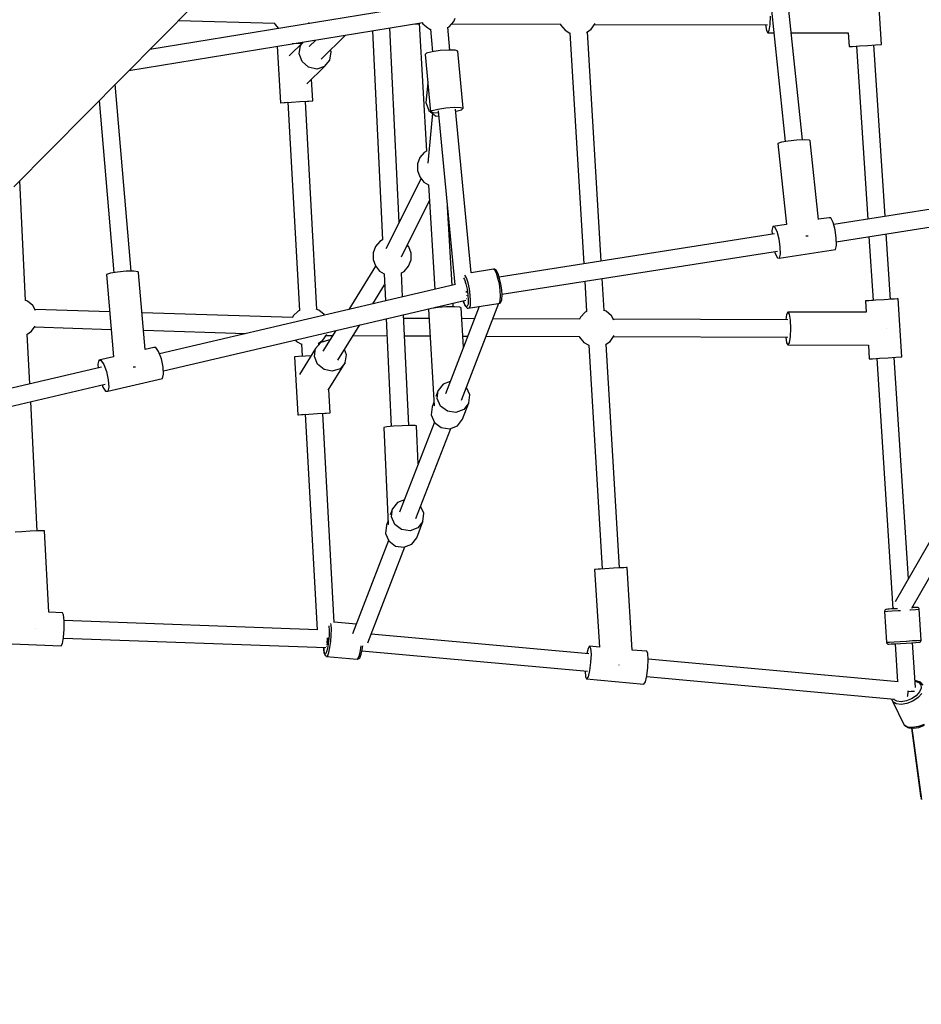
# Model space of a CAD drawing. Units: millimetres. Extents: x -26094 to 20760, y -12965 to 12501.
# Drawn here: x -17098 to -16167, y -2473 to -1456 of the extents above; entities that cross this region are included whole.
import ezdxf

# ---------------------------------------------------------------- set-up
doc = ezdxf.new("R2010")
doc.units = ezdxf.units.MM
doc.layers.add('WIDOK', color=7, linetype='Continuous')
doc.styles.get("Standard").update_dxf_attribs({"font": 'arial.ttf'})
doc.dimstyles.new('Kopia ISO-25', dxfattribs={"dimtxt": 400, "dimasz": 200, "dimexe": 1.25, "dimexo": 0.625, "dimgap": 60, "dimtad": 1, "dimdec": 1, "dimlfac": 0.001, "dimtxsty": 'Standard', "dimblk": 'ARCHTICK', "dimcen": 2.5, "dimadec": 0, "dimazin": 0, "dimtfac": 1, "dimtmove": 0, "dimatfit": 3, "dimldrblk": 'ARCHTICK', "dimfxl": 1, "dimarcsym": 0})

# ---------------------------------------------------------------- blocks, each defined once
blk = doc.blocks.new('*U1')
at = {"layer": 'WIDOK'}
for p, q in [((-4013.4, 9977.5), (-4017.2, 10037.3)), ((-4128.8, 10029.4), (-4112.8, 9877.1)), ((-4094.9, 9879), (-4111, 10031.6)), ((-4908.8, 9830.6), (-4721.5, 10019.8)), ((-4489.9, 10017.8), (-4768.5, 9972.4)), ((-4454.9, 10001.2), (-4453.5, 10004.6)), ((-4128.3, 10006.7), (-4128.7, 9998.2)), ((-4790, 9950.6), (-4486.8, 10000)), ((-4739, 10002.2), (-4639.6, 9999.6)), ((-4639.9, 9999.6), (-4639.6, 9998.5)), ((-4639.6, 9998.5), (-4635.8, 9994)), ((-4604.4, 9999.1), (-4603.8, 10000.1)), ((-4511.3, 9793.6), (-4520.8, 9994.5)), ((-4494.9, 9998.7), (-4490.6, 9998.7)), ((-4490.6, 9999.4), (-4482.8, 9867.4)), ((-4487.6, 9999.9), (-4486.9, 9998.8)), ((-4486.9, 9998.8), (-4481.5, 9994.6)), ((-4481.5, 9994.6), (-4479.6, 9993.4)), ((-4479.6, 9993.4), (-4479, 9993.3)), ((-4479, 9993.3), (-4476.7, 9970)), ((-4479, 9993.3), (-4476.7, 9970)), ((-4461.1, 9995.1), (-4459.7, 9995.8)), ((-4458.8, 9971.7), (-4461.1, 9995.4)), ((-4459.7, 9995.8), (-4454.9, 10001.2)), ((-4457.2, 9998.6), (-4344.4, 9998.3)), ((-4344.8, 9998.3), (-4344.6, 9997.7)), ((-4344.6, 9997.7), (-4340, 9992.1)), ((-4317.7, 9989.9), (-4312.9, 9993.3)), ((-4312.9, 9993.3), (-4308.8, 9999.2)), ((-4309.5, 9998.2), (-4131, 9997.6)), ((-4133.1, 9997.6), (-4132.2, 9991.8)), ((-4128.7, 9998.2), (-4129.6, 9992)), ((-4591.6, 9962.4), (-4566.6, 9987)), ((-4538.7, 9991.6), (-4528.4, 9775.6)), ((-4340, 9992.1), (-4335, 9989.2)), ((-4335, 9989.4), (-4320.7, 9751)), ((-4302.8, 9753.8), (-4317, 9990.4)), ((-4132.2, 9991.8), (-4130.9, 9989.6)), ((-4129.6, 9992), (-4130.9, 9989.6)), ((-4130.9, 9989.6), (-4124.6, 9989.6)), ((-4106.5, 9989.5), (-4047.8, 9989.4)), ((-4047.8, 9989.4), (-4046.9, 9975.3)), ((-4636.9, 9975.6), (-4633.6, 9917.3)), ((-4610.4, 9979.9), (-4624.7, 9965.8)), ((-4616.9, 9978.3), (-4621.7, 9978.1)), ((-4611.7, 9978.6), (-4616.9, 9978.3)), ((-4614.4, 9967.8), (-4613.1, 9976.3)), ((-4613.1, 9976.3), (-4609.9, 9980)), ((-4611.4, 9978.9), (-4611.4, 9979.7)), ((-4611.4, 9978.9), (-4611.4, 9979.7)), ((-4597.3, 9982), (-4604.2, 9975.2)), ((-4046.9, 9975.3), (-4043.4, 9975.5)), ((-4043.4, 9975.5), (-4036.3, 9975.9)), ((-4039.1, 9975.8), (-4027.6, 9797.1)), ((-4036.3, 9975.9), (-4027.5, 9976.5)), ((-4027.5, 9976.5), (-4019.5, 9977)), ((-4009.7, 9800), (-4021.2, 9976.9)), ((-4019.5, 9977), (-4014.3, 9977.4)), ((-4014.3, 9977.4), (-4013.4, 9977.5)), ((-4611.4, 9959.7), (-4614.4, 9967.8)), ((-4582.7, 9961.2), (-4581.4, 9969.7)), ((-4581.4, 9969.7), (-4582.1, 9971.7)), ((-4482.8, 9968.5), (-4484.5, 9967.1)), ((-4484.5, 9967.1), (-4481.7, 9937.8)), ((-4477, 9970), (-4482.8, 9968.5)), ((-4468.7, 9971.1), (-4477, 9970)), ((-4460.1, 9971.7), (-4468.7, 9971.1)), ((-4453.5, 9971.5), (-4460.1, 9971.7)), ((-4450.7, 9970.6), (-4453.5, 9971.5)), ((-4445, 9911.5), (-4450.7, 9970.6)), ((-4604.7, 9953.9), (-4611.4, 9959.7)), ((-4606.5, 9936.7), (-4588.2, 9954.8)), ((-4596.2, 9952.1), (-4604.7, 9953.9)), ((-4588.2, 9954.8), (-4596.2, 9952.1)), ((-4588.2, 9954.8), (-4582.7, 9961.2)), ((-4635.2, 9947.5), (-4635.2, 9947.3)), ((-4635.2, 9947.3), (-4635.1, 9946.9)), ((-4787.8, 9743.4), (-4804.1, 9936.4)), ((-4600.4, 9919.1), (-4601.7, 9941.5)), ((-4481.7, 9937.8), (-4483.5, 9917.4)), ((-4481.5, 9939), (-4481.7, 9937.8)), ((-4481.2, 9936.5), (-4481.7, 9937.8)), ((-4481.6, 9937.2), (-4478.8, 9908)), ((-4447.8, 9940.8), (-4447.9, 9940.9)), ((-4447.8, 9940.8), (-4447.9, 9940.8)), ((-4447.9, 9940.8), (-4447.8, 9940.8)), ((-4820.8, 9919.6), (-4805.7, 9741.8)), ((-4633.6, 9917.3), (-4629.7, 9917.5)), ((-4633.6, 9917.3), (-4633.2, 9917.3)), ((-4633.2, 9917.3), (-4628.4, 9917.6)), ((-4629.7, 9917.5), (-4622.3, 9917.9)), ((-4628.4, 9917.6), (-4626, 9917.7)), ((-4626, 9917.7), (-4614.1, 9702.7)), ((-4626, 9917.7), (-4614.1, 9702.7)), ((-4622.3, 9917.9), (-4613.6, 9918.4)), ((-4613.6, 9918.4), (-4605.7, 9918.9)), ((-4608, 9918.7), (-4604.4, 9918.9)), ((-4596.1, 9703.8), (-4608, 9918.7)), ((-4596.1, 9703.8), (-4608, 9918.7)), ((-4605.7, 9918.9), (-4600.9, 9919.1)), ((-4604.4, 9918.9), (-4600.4, 9919.1)), ((-4600.9, 9919.1), (-4600.4, 9919.1)), ((-4483.5, 9917.4), (-4480.4, 9909.3)), ((-4471.4, 9910.8), (-4463.1, 9912)), ((-4463.1, 9912), (-4454.5, 9912.6)), ((-4454.5, 9912.6), (-4447.9, 9912.4)), ((-4447.9, 9912.4), (-4445, 9911.5)), ((-4476.8, 9906.4), (-4481.5, 9854.9)), ((-4480.4, 9909.3), (-4478.8, 9908)), ((-4478.8, 9908), (-4477.1, 9909.3)), ((-4478.8, 9908), (-4473.7, 9903.8)), ((-4478.8, 9908), (-4476, 9907.1)), ((-4477.1, 9909.3), (-4471.4, 9910.8)), ((-4476, 9907.1), (-4470.7, 9907)), ((-4473.7, 9903.8), (-4470.3, 9903.3)), ((-4470.9, 9908.9), (-4453.7, 9729.4)), ((-4470.9, 9908.9), (-4453.7, 9729.4)), ((-4436.8, 9741.8), (-4453, 9910.6)), ((-4452.8, 9908.6), (-4452.5, 9908.7)), ((-4452.5, 9908.7), (-4446.7, 9910.1)), ((-4446.7, 9910.1), (-4445, 9911.5)), ((-4116.7, 9876.4), (-4120.3, 9875.1)), ((-4120.3, 9875.1), (-4111.5, 9791.6)), ((-4109.6, 9877.7), (-4116.7, 9876.4)), ((-4100.9, 9878.7), (-4109.6, 9877.7)), ((-4092.9, 9879.1), (-4100.9, 9878.7)), ((-4087.8, 9878.8), (-4092.9, 9879.1)), ((-4087, 9877.9), (-4087.8, 9878.8)), ((-4078.4, 9796.8), (-4087, 9877.9)), ((-4485.4, 9866), (-4489.8, 9860.7)), ((-4482.8, 9867.4), (-4485.4, 9866)), ((-4489.8, 9860.7), (-4492.2, 9854.2)), ((-4492.2, 9854.2), (-4492.2, 9847.2)), ((-4492.2, 9847.2), (-4490, 9840.7)), ((-4490, 9840.7), (-4485.6, 9835.3)), ((-4896.6, 9713.2), (-4902.7, 9836.8)), ((-4488.6, 9839), (-4524.8, 9766.3)), ((-4485.6, 9835.3), (-4480.8, 9832.5)), ((-4480.8, 9832.5), (-4474.4, 9724.6)), ((-3771, 9837.6), (-4062.8, 9791.6)), ((-4508.7, 9758.3), (-4479.8, 9816.4)), ((-4060.1, 9773.8), (-3768.1, 9819.8)), ((-3764.3, 9813), (-3999.2, 9401.9)), ((-4456.6, 9728.7), (-4461.4, 9809.8)), ((-3982.2, 9395.5), (-3748.7, 9804.1)), ((-4111.6, 9791.7), (-4125.5, 9789.5)), ((-4067.5, 9798.6), (-4078.5, 9796.9)), ((-4065.6, 9798.3), (-4067.5, 9798.6)), ((-4063.4, 9793.7), (-4065.6, 9798.3)), ((-4061.4, 9786.1), (-4063.4, 9793.7)), ((-4123.7, 9782), (-4407.9, 9737.2)), ((-4125.5, 9789.5), (-4126.5, 9785.4)), ((-4126.5, 9785.4), (-4126.4, 9781.6)), ((-4125.5, 9789.5), (-4123.7, 9789.2)), ((-4123.7, 9789.2), (-4121.4, 9784.6)), ((-4121.4, 9784.6), (-4119.4, 9776.9)), ((-4091.6, 9779.7), (-4090.4, 9779.9)), ((-4090.4, 9779.9), (-4089.1, 9779.9)), ((-4060.2, 9777.4), (-4061.4, 9786.1)), ((-4004.2, 9714.3), (-4008.6, 9781.9)), ((-4531.2, 9774.1), (-4535.6, 9768.8)), ((-4528.4, 9775.6), (-4531.2, 9774.1)), ((-4501.2, 9768.5), (-4502.7, 9770.3)), ((-4119.4, 9776.9), (-4118.2, 9768.2)), ((-4061, 9765.9), (-4060, 9770)), ((-4060, 9770), (-4060.2, 9777.4)), ((-4026.4, 9779.1), (-4022.2, 9713.2)), ((-4535.6, 9768.8), (-4538, 9762.2)), ((-4538, 9762.2), (-4538, 9755.3)), ((-4498.9, 9762), (-4501.2, 9768.5)), ((-4498.9, 9755), (-4498.9, 9762)), ((-4405.1, 9719.5), (-4120.9, 9764.2)), ((-4123.7, 9763.8), (-4123.1, 9761.6)), ((-4123.1, 9761.6), (-4120.9, 9757)), ((-4119, 9756.8), (-4061, 9765.9)), ((-4118, 9760.9), (-4119, 9756.8)), ((-4118.2, 9768.2), (-4118, 9760.9)), ((-4538, 9755.3), (-4535.7, 9748.8)), ((-4501.4, 9748.5), (-4498.9, 9755)), ((-4120.9, 9757), (-4119, 9756.8)), ((-4809.1, 9741.3), (-4813.1, 9739.8)), ((-4813.1, 9739.8), (-4805.9, 9654.9)), ((-4801.7, 9742.5), (-4809.1, 9741.3)), ((-4792.9, 9743.3), (-4801.7, 9742.5)), ((-4785.1, 9743.4), (-4792.9, 9743.3)), ((-4780.4, 9742.7), (-4785.1, 9743.4)), ((-4780, 9741.5), (-4780.4, 9742.7)), ((-4773.3, 9662.5), (-4780, 9741.5)), ((-4535.5, 9748.5), (-4563.2, 9703.8)), ((-4535.7, 9748.8), (-4531.4, 9743.4)), ((-4531.4, 9743.4), (-4526.8, 9740.7)), ((-4526.8, 9740.7), (-4525.4, 9712.7)), ((-4508.8, 9741.6), (-4505.9, 9743.2)), ((-4507.6, 9716.8), (-4508.8, 9741.7)), ((-4505.9, 9743.2), (-4501.4, 9748.5)), ((-4441.7, 9736.5), (-4443.3, 9739.4)), ((-4413.9, 9745.4), (-4436.8, 9741.8)), ((-4412.5, 9744.5), (-4413.9, 9745.4)), ((-4413.6, 9745.4), (-4413.9, 9745.4)), ((-4412.9, 9745.3), (-4413.6, 9745.4)), ((-4411.4, 9744.4), (-4412.9, 9745.3)), ((-4410.8, 9741.4), (-4412.5, 9744.5)), ((-4410.9, 9744), (-4411.4, 9744.4)), ((-4410.5, 9743.4), (-4410.9, 9744)), ((-4409.2, 9736.3), (-4410.8, 9741.4)), ((-4409, 9740.5), (-4410.5, 9743.4)), ((-4407.5, 9735.9), (-4409, 9740.5)), ((-4452.9, 9729.6), (-4758.6, 9658.2)), ((-4538.4, 9709.6), (-4526.2, 9729.3)), ((-4444.7, 9736.6), (-4443.7, 9734.7)), ((-4443.7, 9734.7), (-4442.3, 9730.2)), ((-4442.3, 9730.2), (-4441, 9724.7)), ((-4440.1, 9731.5), (-4441.7, 9736.5)), ((-4438.7, 9725.3), (-4440.1, 9731.5)), ((-4407.8, 9730.2), (-4409.2, 9736.3)), ((-4406.9, 9723.6), (-4407.8, 9730.2)), ((-4406.2, 9730.2), (-4407.5, 9735.9)), ((-4405.3, 9724.2), (-4406.2, 9730.2)), ((-4319.6, 9732.9), (-4317.7, 9701.7)), ((-4299.8, 9702.8), (-4301.7, 9735.7)), ((-4444.1, 9723.7), (-4444.1, 9723.7)), ((-4444.1, 9723.7), (-4444, 9723.7)), ((-4444.1, 9723.7), (-4444.1, 9723.7)), ((-4444.1, 9723.7), (-4444, 9723.7)), ((-4442.2, 9722.8), (-4442.2, 9722.7)), ((-4442.2, 9722.7), (-4442, 9721.5)), ((-4441, 9724.7), (-4440.2, 9718.9)), ((-4440.2, 9718.9), (-4439.9, 9713.6)), ((-4437.8, 9718.7), (-4438.7, 9725.3)), ((-4437.5, 9712.8), (-4437.8, 9718.7)), ((-4406.5, 9717.6), (-4406.9, 9723.6)), ((-4405, 9718.7), (-4405.3, 9724.2)), ((-4405.3, 9714.5), (-4405, 9718.7)), ((-4405, 9718.3), (-4404.6, 9719.5)), ((-4894.7, 9712.5), (-4897.2, 9713.4)), ((-4889.2, 9707.9), (-4894.7, 9712.5)), ((-4754.5, 9640.6), (-4442.5, 9713.5)), ((-4455.3, 9706.5), (-4455.5, 9710.5)), ((-4446.7, 9610.3), (-4408.2, 9710.2)), ((-4445.2, 9712.9), (-4444.9, 9712)), ((-4445, 9712.3), (-4445.1, 9712.9)), ((-4443.5, 9708.6), (-4445, 9712.3)), ((-4444.9, 9712), (-4443.4, 9708.1)), ((-4442, 9706.8), (-4443.5, 9708.6)), ((-4441.8, 9714.9), (-4441.9, 9714.8)), ((-4441.8, 9714.9), (-4441.8, 9714.9)), ((-4441.7, 9718.3), (-4441.7, 9718.2)), ((-4441.7, 9718.2), (-4441.7, 9717.9)), ((-4440.1, 9709.4), (-4440.9, 9707.1)), ((-4439.9, 9713.6), (-4440.1, 9709.4)), ((-4439.9, 9705.1), (-4408.9, 9710)), ((-4437.7, 9708.1), (-4437.5, 9712.8)), ((-4408.9, 9710), (-4407.6, 9710.3)), ((-4407.6, 9710.3), (-4406.8, 9713)), ((-4407.6, 9710.3), (-4407.3, 9710.4)), ((-4407.3, 9710.4), (-4406.6, 9710.8)), ((-4406.8, 9713), (-4406.5, 9717.6)), ((-4406.6, 9710.8), (-4406.2, 9711.3)), ((-4406.2, 9711.3), (-4405.4, 9713.9)), ((-4405.4, 9713.9), (-4405.3, 9714.5)), ((-4026.4, 9712.9), (-4030, 9712.7)), ((-4029, 9712.8), (-4030, 9712.7)), ((-4030, 9712.7), (-4029.2, 9700.9)), ((-4023.8, 9713.1), (-4029, 9712.8)), ((-4019.3, 9713.3), (-4026.4, 9712.9)), ((-4022.2, 9713.2), (-4023.8, 9713.1)), ((-4010.6, 9713.9), (-4019.3, 9713.3)), ((-4002.6, 9714.4), (-4010.6, 9713.9)), ((-4000, 9714.6), (-4004.2, 9714.4)), ((-3997.4, 9714.8), (-4002.6, 9714.4)), ((-3996.4, 9714.9), (-4000, 9714.6)), ((-3996.4, 9714.9), (-3997.4, 9714.8)), ((-3992.6, 9655), (-3996.4, 9714.9)), ((-4886.4, 9702.8), (-4889.2, 9707.9)), ((-4809.8, 9701.3), (-4886.9, 9703.7)), ((-4620.9, 9695.4), (-4776.5, 9700.3)), ((-4615.5, 9702.2), (-4620.6, 9697.1)), ((-4614.1, 9702.8), (-4615.5, 9702.2)), ((-4594.1, 9703.1), (-4596.7, 9704)), ((-4588.6, 9698.5), (-4594.1, 9703.1)), ((-4588.3, 9698), (-4588.6, 9698.5)), ((-4501.3, 9583.9), (-4506.7, 9698.5)), ((-4477.8, 9704.9), (-4481, 9704)), ((-4481, 9704), (-4475.1, 9604.5)), ((-4470.9, 9705.8), (-4477.8, 9704.9)), ((-4473.3, 9706.4), (-4473.2, 9705.5)), ((-4462.2, 9706.4), (-4470.9, 9705.8)), ((-4428.7, 9706.9), (-4463.5, 9616.8)), ((-4454, 9706.6), (-4462.2, 9706.4)), ((-4448.6, 9706.3), (-4454, 9706.6)), ((-4447.3, 9705.6), (-4448.6, 9706.3)), ((-4444.9, 9665), (-4447.3, 9705.6)), ((-4443.4, 9708.1), (-4443, 9707.6)), ((-4443, 9707.6), (-4441.5, 9705.7)), ((-4440.9, 9707.1), (-4442, 9706.8)), ((-4441.5, 9705.7), (-4440.9, 9705.3)), ((-4440.9, 9705.3), (-4440.2, 9705.1)), ((-4440.2, 9705.1), (-4439.9, 9705.1)), ((-4439.9, 9705.1), (-4438.6, 9705.4)), ((-4438.6, 9705.4), (-4437.7, 9708.1)), ((-4319.1, 9701.1), (-4324.2, 9696)), ((-4317.7, 9701.8), (-4319.1, 9701.1)), ((-4297.7, 9702.1), (-4300.4, 9703)), ((-4292.2, 9697.4), (-4297.7, 9702.1)), ((-4111.4, 9698.8), (-4112.2, 9693.2)), ((-4110, 9701.2), (-4111.4, 9698.8)), ((-4029.2, 9700.9), (-4110, 9701.2)), ((-4110, 9701.2), (-4108.7, 9699)), ((-4108.7, 9699), (-4107.8, 9692.8)), ((-4620.6, 9697.1), (-4621.4, 9695.5)), ((-4574.5, 9651.4), (-4551.8, 9688)), ((-4524.6, 9694.4), (-4519.3, 9583)), ((-4480.5, 9694.5), (-4506.6, 9694.6)), ((-4433.6, 9694.3), (-4446.7, 9694.4)), ((-4324.6, 9693.9), (-4414.3, 9694.2)), ((-4324.2, 9696), (-4325.1, 9693.9)), ((-4289.6, 9692.7), (-4292.2, 9697.4)), ((-4110, 9693.2), (-4290.2, 9693.8)), ((-4107.8, 9692.8), (-4107.5, 9684.3)), ((-4895.5, 9677.9), (-4890.5, 9681.4)), ((-4892.3, 9626.9), (-4894.9, 9678.4)), ((-4890.5, 9681.4), (-4886.9, 9686.6)), ((-4887.5, 9685.8), (-4808.3, 9683.3)), ((-4775, 9682.3), (-4669.5, 9679)), ((-4589.9, 9672), (-4585.8, 9677.9)), ((-4576.5, 9682.2), (-4589.8, 9660.9)), ((-4107.5, 9684.3), (-4107.8, 9675.8)), ((-4008.7, 9683.9), (-4008.7, 9684)), ((-4008.7, 9684), (-4008.7, 9684)), ((-4618.4, 9672.4), (-4617.1, 9670.8)), ((-4617.1, 9670.8), (-4612.1, 9668)), ((-4612.1, 9668.2), (-4611.4, 9655.5)), ((-4612.1, 9668.2), (-4611.4, 9655.5)), ((-4592.1, 9669.7), (-4597.5, 9663.4)), ((-4594.8, 9668.6), (-4589.9, 9672)), ((-4594.1, 9667.4), (-4594.2, 9669.1)), ((-4594.1, 9667.4), (-4594.2, 9669.1)), ((-4584.1, 9672.3), (-4592.1, 9669.7)), ((-4586.6, 9676.9), (-4579.9, 9676.9)), ((-4582.8, 9672.1), (-4584.1, 9672.3)), ((-4558.7, 9676.8), (-4523.7, 9676.7)), ((-4505.7, 9676.6), (-4479.4, 9676.5)), ((-4445.6, 9676.4), (-4440.5, 9676.4)), ((-4421.2, 9676.3), (-4325, 9676)), ((-4325.4, 9676), (-4325.2, 9675.3)), ((-4325.2, 9675.3), (-4320.7, 9669.7)), ((-4320.7, 9669.7), (-4315.6, 9666.9)), ((-4298.3, 9667.6), (-4293.5, 9670.9)), ((-4283.7, 9437), (-4297.7, 9668.1)), ((-4293.5, 9670.9), (-4289.4, 9676.9)), ((-4290.1, 9675.8), (-4110.2, 9675.2)), ((-4112.3, 9675.2), (-4111.4, 9669.4)), ((-4111.4, 9669.4), (-4110.1, 9667.2)), ((-4108.8, 9669.5), (-4110.1, 9667.2)), ((-4107.8, 9675.8), (-4108.8, 9669.5)), ((-4764.5, 9664.7), (-4773.3, 9662.6)), ((-4762.3, 9664.6), (-4764.5, 9664.7)), ((-4759.4, 9660.3), (-4762.3, 9664.6)), ((-4756.6, 9652.9), (-4759.4, 9660.3)), ((-4597.5, 9663.4), (-4614, 9636.8)), ((-4598.7, 9655.2), (-4597.5, 9663.4)), ((-4565.5, 9657.1), (-4567.7, 9662.4)), ((-4315.6, 9667.1), (-4301.7, 9435.9)), ((-4110.1, 9667.2), (-4027, 9666.9)), ((-4027, 9666.9), (-4026.1, 9652.8)), ((-4821.1, 9651.4), (-4822.1, 9647.2)), ((-4805.9, 9655), (-4821.1, 9651.4)), ((-4821.1, 9651.4), (-4818.9, 9651.4)), ((-4818.9, 9651.4), (-4816, 9647.1)), ((-4754.8, 9644.3), (-4756.6, 9652.9)), ((-4615.1, 9655.3), (-4619.1, 9655.1)), ((-4619.1, 9655.1), (-4615.7, 9595.2)), ((-4607.7, 9655.7), (-4615.1, 9655.3)), ((-4602.1, 9656), (-4607.7, 9655.7)), ((-4595.5, 9647.3), (-4598.7, 9655.2)), ((-4588.7, 9641.7), (-4595.5, 9647.3)), ((-4584.3, 9620.6), (-4566.8, 9648.9)), ((-4566.8, 9648.9), (-4572.1, 9642.6)), ((-4566.8, 9648.9), (-4565.5, 9657.1)), ((-4026.1, 9652.8), (-4022.6, 9653)), ((-4022.6, 9653), (-4015.5, 9653.4)), ((-4018.3, 9653.3), (-4001.7, 9394.7)), ((-4015.5, 9653.4), (-4006.7, 9654)), ((-4006.7, 9654), (-3998.7, 9654.5)), ((-3985.6, 9425.7), (-4000.4, 9654.4)), ((-3998.7, 9654.5), (-3993.5, 9654.9)), ((-3993.5, 9654.9), (-3992.6, 9655)), ((-4818.5, 9644.2), (-5097.3, 9579.1)), ((-4822.1, 9647.2), (-4821.9, 9643.4)), ((-4816, 9647.1), (-4813.2, 9639.7)), ((-4813.2, 9639.7), (-4811.4, 9631.1)), ((-4785.8, 9644.6), (-4784.5, 9644.7)), ((-4784.5, 9644.7), (-4783.2, 9644.7)), ((-4754.3, 9636.9), (-4754.8, 9644.3)), ((-4580.2, 9640), (-4588.7, 9641.7)), ((-4572.1, 9642.6), (-4580.2, 9640)), ((-4811.9, 9619.4), (-4755.3, 9632.6)), ((-4811.4, 9631.1), (-4810.9, 9623.7)), ((-4755.3, 9632.6), (-4754.3, 9636.9)), ((-4458.6, 9629.6), (-4465.6, 9626.8)), ((-5093.2, 9561.5), (-4814.4, 9626.6)), ((-4817.8, 9625.9), (-4817, 9623.7)), ((-4817, 9623.7), (-4814.1, 9619.4)), ((-4814.1, 9619.4), (-4811.9, 9619.4)), ((-4810.9, 9623.7), (-4811.9, 9619.4)), ((-4617.4, 9625.2), (-4617.4, 9625.1)), ((-4617.4, 9625.1), (-4617.3, 9625)), ((-4582.5, 9597), (-4583.9, 9621.3)), ((-4470.9, 9620.2), (-4473.2, 9614.1)), ((-4471.9, 9611.9), (-4470.9, 9620.2)), ((-4465.6, 9626.8), (-4470.9, 9620.2)), ((-4438.4, 9615.7), (-4441.8, 9623.2)), ((-4884.9, 9475.1), (-4891.4, 9608.7)), ((-4475.4, 9608.2), (-4477.2, 9603.4)), ((-4468.4, 9604), (-4471.9, 9611.9)), ((-4445.7, 9590.5), (-4439.4, 9607.3)), ((-4439.4, 9607.3), (-4444.6, 9600.7)), ((-4439.4, 9607.3), (-4438.4, 9615.7)), ((-4595.6, 9596.3), (-4587.8, 9596.7)), ((-4590.1, 9596.6), (-4586.5, 9596.8)), ((-4578.1, 9380.8), (-4590.1, 9596.6)), ((-4578.1, 9380.8), (-4590.1, 9596.6)), ((-4587.8, 9596.7), (-4583, 9597)), ((-4586.5, 9596.8), (-4582.5, 9597)), ((-4583, 9597), (-4582.5, 9597)), ((-4477.2, 9603.4), (-4478.2, 9595)), ((-4475.1, 9604.5), (-4474.8, 9604.6)), ((-4475.1, 9604.5), (-4475, 9604.4)), ((-4461.3, 9598.8), (-4468.4, 9604)), ((-4452.6, 9597.5), (-4461.3, 9598.8)), ((-4444.6, 9600.7), (-4452.6, 9597.5)), ((-4615.7, 9595.2), (-4611.8, 9595.4)), ((-4615.7, 9595.2), (-4615.2, 9595.2)), ((-4615.2, 9595.2), (-4610.4, 9595.4)), ((-4611.8, 9595.4), (-4604.4, 9595.8)), ((-4610.4, 9595.4), (-4608.1, 9595.6)), ((-4608.1, 9595.6), (-4595.7, 9373.1)), ((-4608.1, 9595.6), (-4595.7, 9373.1)), ((-4604.4, 9595.8), (-4595.6, 9596.3)), ((-4474.8, 9587.5), (-4510.8, 9494.5)), ((-4478.2, 9595), (-4474.7, 9587.2)), ((-4474.7, 9587.2), (-4467.7, 9581.9)), ((-4450.9, 9583.8), (-4445.7, 9590.5)), ((-4523.8, 9582.6), (-4527.1, 9582.1)), ((-4527.1, 9582.1), (-4522.4, 9482.3)), ((-4516.9, 9583.2), (-4523.8, 9582.6)), ((-4508.2, 9583.7), (-4516.9, 9583.2)), ((-4500.1, 9583.9), (-4508.2, 9583.7)), ((-4494.6, 9583.9), (-4500.1, 9583.9)), ((-4493.4, 9583.6), (-4494.6, 9583.9)), ((-4494, 9488), (-4458, 9581.1)), ((-4491.5, 9544.3), (-4493.4, 9583.6)), ((-4467.7, 9581.9), (-4459, 9580.7)), ((-4459, 9580.7), (-4450.9, 9583.8)), ((-4505.8, 9507.3), (-4512.9, 9504.6)), ((-4518.1, 9497.9), (-4520.4, 9491.8)), ((-4519.1, 9489.6), (-4518.1, 9497.9)), ((-4512.9, 9504.6), (-4518.1, 9497.9)), ((-4485.6, 9493.4), (-4489, 9500.9)), ((-4522.5, 9486), (-4524.4, 9481.1)), ((-4515.6, 9481.7), (-4519.1, 9489.6)), ((-4493, 9468.2), (-4486.6, 9485)), ((-4486.6, 9485), (-4491.8, 9478.4)), ((-4486.6, 9485), (-4485.6, 9493.4)), ((-4891.8, 9474.8), (-4900.5, 9474.3)), ((-4883.6, 9475.2), (-4891.8, 9474.8)), ((-4878.2, 9475.4), (-4883.6, 9475.2)), ((-4877, 9475.4), (-4878.2, 9475.4)), ((-4872.8, 9391.2), (-4877, 9475.4)), ((-4524.4, 9481.1), (-4525.4, 9472.7)), ((-4522.4, 9482.3), (-4522, 9482.4)), ((-4522.4, 9482.3), (-4522.2, 9482.3)), ((-4508.6, 9476.5), (-4515.6, 9481.7)), ((-4499.9, 9475.3), (-4508.6, 9476.5)), ((-4491.8, 9478.4), (-4499.9, 9475.3)), ((-4900.5, 9474.3), (-4907.4, 9474)), ((-4522.1, 9465.2), (-4559.2, 9368.9)), ((-4525.4, 9472.7), (-4521.9, 9464.9)), ((-4521.9, 9464.9), (-4514.9, 9459.6)), ((-4498.2, 9461.5), (-4493, 9468.2)), ((-4543.5, 9359.7), (-4505.2, 9458.8)), ((-4514.9, 9459.6), (-4506.2, 9458.4)), ((-4506.2, 9458.4), (-4498.2, 9461.5)), ((-4305.9, 9435.6), (-4309.5, 9435.4)), ((-4308.5, 9435.5), (-4309.5, 9435.4)), ((-4309.5, 9435.4), (-4304.6, 9355.3)), ((-4303.3, 9435.8), (-4308.5, 9435.5)), ((-4298.8, 9436), (-4305.9, 9435.6)), ((-4301.7, 9435.9), (-4303.3, 9435.8)), ((-4290.1, 9436.6), (-4298.8, 9436)), ((-4282, 9437.1), (-4290.1, 9436.6)), ((-4279.5, 9437.2), (-4283.7, 9437)), ((-4276.9, 9437.4), (-4282, 9437.1)), ((-4275.9, 9437.5), (-4279.5, 9437.2)), ((-4275.9, 9437.5), (-4276.9, 9437.4)), ((-4270.8, 9352.2), (-4275.9, 9437.5)), ((-4010.1, 9393.2), (-4010.4, 9392.5)), ((-4009.7, 9393.8), (-4010.1, 9393.2)), ((-4009.1, 9394.1), (-4009.7, 9393.8)), ((-4008.5, 9394.2), (-4009.1, 9394.1)), ((-4006.8, 9394.4), (-4008.5, 9394.2)), ((-4008.2, 9394.2), (-4008.5, 9394.2)), ((-4005.7, 9394.4), (-4008.2, 9394.2)), ((-4003.1, 9394.6), (-4006.8, 9394.4)), ((-4001.5, 9394.7), (-4005.7, 9394.4)), ((-4001.7, 9394.7), (-4003.1, 9394.6)), ((-4001.4, 9396.1), (-4001.5, 9395.5)), ((-4001.5, 9395.5), (-4001.3, 9394.7)), ((-3997, 9394.9), (-4001.5, 9394.7)), ((-3996.4, 9393), (-3994, 9393.1)), ((-3984.2, 9393.8), (-3983.5, 9393.8)), ((-3983.5, 9393.8), (-3978.5, 9394.1)), ((-3980.2, 9396), (-3981.9, 9395.9)), ((-3981.6, 9396), (-3981.9, 9396)), ((-3978.2, 9396.2), (-3981.6, 9396)), ((-3977.5, 9396.2), (-3980.2, 9396)), ((-3978.5, 9394.1), (-3975.4, 9394.4)), ((-3976.7, 9396.3), (-3978.2, 9396.2)), ((-3976.7, 9396.3), (-3977.5, 9396.2)), ((-3976.2, 9396.2), (-3976.7, 9396.3)), ((-3975.5, 9396), (-3976.2, 9396.2)), ((-3975, 9395.5), (-3975.5, 9396)), ((-3975.4, 9394.4), (-3974.6, 9394.4)), ((-3974.7, 9394.8), (-3975, 9395.5)), ((-3974.6, 9394.4), (-3974.7, 9394.8)), ((-3972.6, 9362.5), (-3974.6, 9394.4)), ((-4858.6, 9390.6), (-4872.8, 9391.2)), ((-4857.6, 9388.4), (-4858.6, 9390.6)), ((-4857, 9382.3), (-4857.6, 9388.4)), ((-4010.4, 9392.5), (-4010.4, 9392.1)), ((-4010.4, 9392.1), (-4010, 9392.1)), ((-4010.4, 9392.1), (-4008.3, 9360.2)), ((-4010, 9392.1), (-4007.2, 9392.3)), ((-4007.2, 9392.3), (-4002.4, 9392.6)), ((-4002.4, 9392.6), (-3996.4, 9393)), ((-4886.8, 9374.9), (-4886.8, 9374.9)), ((-4886.8, 9374.9), (-4886.8, 9374.9)), ((-4857.6, 9365.3), (-4857, 9373.8)), ((-4595.4, 9373.1), (-4857.1, 9382.6)), ((-4857, 9373.8), (-4857, 9382.3)), ((-4583.7, 9377.2), (-4583.6, 9376.8)), ((-4583.6, 9376.8), (-4583.4, 9372.6)), ((-4581.3, 9378.3), (-4581.7, 9379.6)), ((-4581, 9373.6), (-4581.3, 9378.3)), ((-4581.2, 9367.5), (-4581, 9373.6)), ((-4555.4, 9378.9), (-4578.1, 9381)), ((-4858.6, 9359), (-4857.6, 9365.3)), ((-4857.7, 9364.6), (-4587, 9354.8)), ((-4585.4, 9359.5), (-4585.1, 9363.8)), ((-4584.8, 9363.7), (-4585.4, 9359.5)), ((-4585.1, 9363.8), (-4585.1, 9364.7)), ((-4585.1, 9363.9), (-4584.8, 9363.9)), ((-4585.1, 9363.9), (-4584.8, 9363.9)), ((-4584.8, 9364.8), (-4584.8, 9363.7)), ((-4583.5, 9367.3), (-4584, 9361.4)), ((-4583.4, 9372.6), (-4583.5, 9367.3)), ((-4581.7, 9360.9), (-4581.2, 9367.5)), ((-4315.4, 9348.3), (-4540, 9368.6)), ((-4919.3, 9358.8), (-4859.8, 9356.7)), ((-4859.8, 9356.7), (-4858.6, 9359)), ((-4589, 9354.9), (-4589, 9352.3)), ((-4588.9, 9352.7), (-4589, 9354.9)), ((-4588.5, 9349.3), (-4588.9, 9352.7)), ((-4586.2, 9356), (-4586.4, 9355.7)), ((-4586.2, 9356), (-4586.2, 9356)), ((-4585.4, 9359.2), (-4585.8, 9357.7)), ((-4584.8, 9355.9), (-4585.7, 9351.4)), ((-4585.4, 9359.2), (-4585.4, 9359.2)), ((-4584, 9361.4), (-4584.8, 9355.9)), ((-4583.7, 9349.7), (-4582.6, 9354.7)), ((-4582.6, 9354.7), (-4581.7, 9360.9)), ((-4551.1, 9351.9), (-4550.4, 9356.5)), ((-4549.3, 9352.4), (-4548.8, 9356.4)), ((-4316.2, 9353.9), (-4317.5, 9348.5)), ((-4314.7, 9356.2), (-4316.2, 9353.9)), ((-4304.6, 9355.3), (-4314.7, 9356.2)), ((-4314.7, 9356.2), (-4313.6, 9354)), ((-4313.6, 9354), (-4313.2, 9347.9)), ((-4008.3, 9360.2), (-4007.9, 9360.2)), ((-4008.3, 9360.2), (-4008.3, 9359.8)), ((-4008.3, 9359.8), (-4008, 9359.2)), ((-4008, 9359.2), (-4007.4, 9358.6)), ((-4007.9, 9360.2), (-4005.1, 9360.4)), ((-4007.4, 9358.6), (-4006.8, 9358.4)), ((-4006.8, 9358.4), (-4006.2, 9358.3)), ((-4006.2, 9358.3), (-4005.8, 9358.3)), ((-4005.8, 9358.3), (-4003.4, 9358.5)), ((-4005.1, 9360.4), (-4000.4, 9360.6)), ((-4003.4, 9358.5), (-3999.2, 9358.7)), ((-4000.4, 9360.6), (-3994.3, 9361)), ((-3999.3, 9358.7), (-3996.8, 9319.4)), ((-3999.2, 9358.7), (-3993.7, 9359.1)), ((-3994.3, 9361), (-3987.7, 9361.5)), ((-3993.7, 9359.1), (-3987.9, 9359.4)), ((-3987.9, 9359.4), (-3982.4, 9359.8)), ((-3987.7, 9361.5), (-3981.5, 9361.9)), ((-3982.4, 9359.8), (-3977.9, 9360.1)), ((-3981.5, 9361.9), (-3976.5, 9362.2)), ((-3978.4, 9313.7), (-3981.4, 9359.9)), ((-3977.9, 9360.1), (-3975.1, 9360.3)), ((-3976.5, 9362.2), (-3973.4, 9362.4)), ((-3975.1, 9360.3), (-3974.4, 9360.4)), ((-3974.4, 9360.4), (-3973.9, 9360.5)), ((-3973.9, 9360.5), (-3973.3, 9360.8)), ((-3973.4, 9362.4), (-3972.6, 9362.5)), ((-3973.3, 9360.8), (-3972.8, 9361.4)), ((-3972.8, 9361.4), (-3972.6, 9362.1)), ((-3972.6, 9362.1), (-3972.6, 9362.5)), ((-4589, 9352.3), (-4588.5, 9348.8)), ((-4587.7, 9347.9), (-4588.5, 9349.3)), ((-4588.5, 9348.8), (-4588.3, 9348.2)), ((-4588.3, 9348.2), (-4587.5, 9346.7)), ((-4586.8, 9348.6), (-4587.7, 9347.9)), ((-4587.5, 9346.7), (-4587, 9346.1)), ((-4587, 9346.1), (-4586.3, 9345.8)), ((-4585.7, 9351.4), (-4586.8, 9348.6)), ((-4586.3, 9345.8), (-4586, 9345.7)), ((-4586, 9345.7), (-4584.9, 9346.6)), ((-4586, 9345.7), (-4554.5, 9342.9)), ((-4584.9, 9346.6), (-4583.7, 9349.7)), ((-4554.5, 9342.9), (-4553.4, 9343.7)), ((-4554.5, 9342.9), (-4554.1, 9342.9)), ((-4554.1, 9342.9), (-4553.4, 9343.1)), ((-4553.4, 9343.7), (-4552.2, 9346.8)), ((-4553.4, 9343.1), (-4552.8, 9343.5)), ((-4552.8, 9343.5), (-4551.8, 9344.3)), ((-4552.2, 9346.8), (-4551.1, 9351.9)), ((-4551.8, 9344.3), (-4551.4, 9344.9)), ((-4551.4, 9344.9), (-4550.4, 9347.8)), ((-4550.4, 9347.8), (-4549.3, 9352.4)), ((-4549.6, 9351.4), (-4317, 9330.3)), ((-4313.2, 9347.9), (-4313.6, 9339.4)), ((-4255.7, 9350.9), (-4270.8, 9352.2)), ((-4254.5, 9348.7), (-4255.7, 9350.9)), ((-4254.1, 9342.5), (-4254.5, 9348.7)), ((-4254.5, 9334.1), (-4254.1, 9342.5)), ((-3996.4, 9319.3), (-4254.1, 9342.7)), ((-4313.6, 9339.4), (-4314.6, 9331)), ((-4284.1, 9336.7), (-4284, 9336.8)), ((-4284, 9336.8), (-4284, 9336.8)), ((-4255.6, 9325.6), (-4254.5, 9334.1)), ((-4319.2, 9330.5), (-4318.8, 9324.6)), ((-4318.8, 9324.6), (-4317.7, 9322.4)), ((-4316.2, 9324.7), (-4317.7, 9322.4)), ((-4317.7, 9322.4), (-4258.6, 9317)), ((-4314.6, 9331), (-4316.2, 9324.7)), ((-4257.1, 9319.3), (-4255.6, 9325.6)), ((-4255.8, 9324.8), (-4000.2, 9301.6)), ((-4258.6, 9317), (-4257.1, 9319.3)), ((-3978, 9320.5), (-3978.8, 9320.4)), ((-3978.8, 9320), (-3978.7, 9320)), ((-3978.7, 9320), (-3974.9, 9318.7)), ((-3977.5, 9320.4), (-3978, 9320.5)), ((-3973.2, 9319), (-3977.5, 9320.4)), ((-3974.9, 9318.7), (-3972.7, 9316.2)), ((-3972.4, 9312.8), (-3974.1, 9308.9)), ((-3972.8, 9318.6), (-3973.2, 9319)), ((-3970.3, 9315.8), (-3972.8, 9318.6)), ((-3972.7, 9316.2), (-3972.4, 9312.8)), ((-4003, 9301.8), (-4001.7, 9298.8)), ((-4000.8, 9301.3), (-4000.9, 9301.6)), ((-3982.4, 9301.9), (-3987.8, 9299.7)), ((-3986.5, 9304.4), (-3986.4, 9304.8)), ((-3986.4, 9304.8), (-3985.8, 9309.3)), ((-3985.8, 9309.3), (-3985.7, 9310.4)), ((-3985.8, 9309.5), (-3982.7, 9309.7)), ((-3982.7, 9309.7), (-3979.4, 9309.9)), ((-3977.6, 9305.1), (-3982.4, 9301.9)), ((-3975.7, 9303.1), (-3981.1, 9299.5)), ((-3979.4, 9309.9), (-3979.4, 9309.9)), ((-3974.1, 9308.9), (-3977.6, 9305.1)), ((-3971.8, 9307.4), (-3975.7, 9303.1)), ((-3998.2, 9296.6), (-4001.7, 9298.8)), ((-4001.7, 9298.8), (-3990, 9274.8)), ((-3997.7, 9299.4), (-4000.8, 9301.3)), ((-3993.2, 9296), (-3998.2, 9296.6)), ((-3993.2, 9298.8), (-3997.7, 9299.4)), ((-3987.8, 9299.7), (-3993.2, 9298.8)), ((-3987.2, 9297), (-3993.2, 9296)), ((-3981.1, 9299.5), (-3987.2, 9297)), ((-3990, 9274.8), (-3989.8, 9274.6)), ((-3986.5, 9272.7), (-3990, 9274.8)), ((-3989.8, 9274.6), (-3989.3, 9274.2)), ((-3989.3, 9274.2), (-3985.9, 9272.1)), ((-3981.4, 9272.1), (-3986.5, 9272.7)), ((-3985.9, 9272.1), (-3985.4, 9272)), ((-3985.4, 9272), (-3980.5, 9271.4)), ((-3982.6, 9271.7), (-3973.6, 9204.6)), ((-3982.2, 9271.6), (-3972.3, 9197.8)), ((-3975.4, 9273.1), (-3981.4, 9272.1)), ((-3980.5, 9271.4), (-3974.8, 9272.4)), ((-3969.3, 9275.5), (-3975.4, 9273.1)), ((-3974.8, 9272.4), (-3969, 9274.7)), ((-3973.3, 9204.8), (-3973.7, 9204.5)), ((-3973.7, 9204.5), (-3973.5, 9203.6)), ((-3973.6, 9204.6), (-3973.3, 9204.8)), ((-3973.5, 9203.6), (-3973.3, 9202.6)), ((-3973, 9202.7), (-3973.3, 9202.6)), ((-3973.3, 9202.6), (-3973, 9202.7)), ((-3973.3, 9202.6), (-3973.1, 9200.8)), ((-3973.1, 9200.8), (-3972.8, 9200.9)), ((-3972.9, 9200.9), (-3972.7, 9200.6)), ((-3972.5, 9199.2), (-3972.7, 9199.7)), ((-3972.7, 9199.7), (-3972.4, 9198.6))]:
    blk.add_line(p, q, dxfattribs=at)
blk = doc.blocks.new('_ArchTick')
at = {"color": 0, "linetype": 'ByBlock', "const_width": 0.15}
blk.add_lwpolyline([(-0.5, -0.5), (0.5, 0.5)], dxfattribs=at)
blk = doc.blocks.new('*D7')
at = {"color": 0, "lineweight": -2}
for p, q in [((646.6, 10398.2), (-25532.9, 10398.2)), ((-25531.6, 10398.2), (-25531.6, -12854.4)), ((-5583.9, -12854.4), (-25532.9, -12854.4))]:
    blk.add_line(p, q, dxfattribs=at)
at = {"color": 0, "lineweight": -2, "xscale": 200, "yscale": 200, "zscale": 200}
for p, rotation in [((-25531.6, 10398.2), 90.00000000000001), ((-25531.6, -12854.4), 270)]:
    blk.add_blockref('_ArchTick', p, dxfattribs=dict(at, rotation=rotation))
at = {"color": 0, "insert": (-25832, -1228.1), "char_height": 400, "attachment_point": 5, "rotation": 90}
blk.add_mtext('23,3m', dxfattribs=at)

msp = doc.modelspace()

# ---------------------------------------------------------------- block references
at = {"layer": 'WIDOK'}
msp.add_blockref('*U1', (-12194.92, -11459.39), dxfattribs=at)

# ---------------------------------------------------------------- dimensions: what is measured, and where the dimension line sits
dim = msp.add_linear_dim(base=(-25531.63, -12854.4), p1=(647.2, 10398.19), p2=(-5583.32, -12854.4), angle=90, dimstyle='Kopia ISO-25', override={"dimpost": 'm'})
dim.commit()
dim.dimension.update_dxf_attribs({"geometry": '*D7', "text_midpoint": (-25832.02, -1228.1)})

doc.saveas('drawing.dxf')
